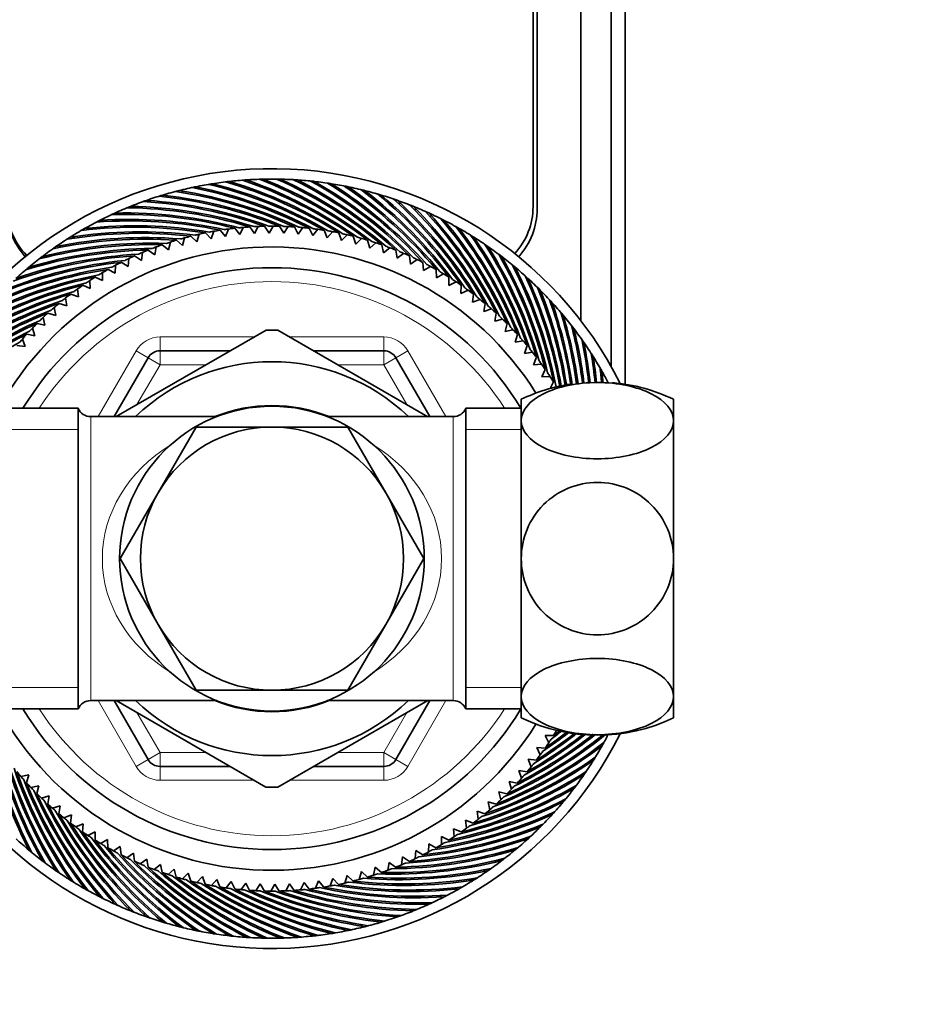
# Model space of a CAD drawing. Units: millimetres. Extents: x 0 to 1478, y 0 to 1758.
# Drawn here: x 723 to 787, y 1510 to 1581 of the extents above; entities that cross this region are included whole.
import ezdxf
from ezdxf import colors
from ezdxf.entities.mleader import LeaderData, LeaderLine
from ezdxf.math import Vec2, Vec3

# ---------------------------------------------------------------- set-up
doc = ezdxf.new("R2010")
doc.units = ezdxf.units.MM
doc.layers.add('DV2_Défaut', color=7, linetype='Continuous')
doc.layers.add('Défaut', color=7, linetype='Continuous')

# ---------------------------------------------------------------- blocks, each defined once
blk = doc.blocks.new('_DOT')
at = {"color": 0}
blk.add_line((0, 0), (-1, 0), dxfattribs=at)
at = {"color": 0, "const_width": 0.333}
blk.add_lwpolyline([(-0.1665, 0, 1), (0.1665, 0, 1)], format="xyb", close=True, dxfattribs=at)
blk = doc.blocks.new('SE1')
at = {"layer": 'DV2_Défaut', "color": 7, "linetype": 'Continuous', "lineweight": 35}
for p, q in [((766.316, 1554.509), (766.316, 1653.001)), ((765.316, 1555.78), (765.316, 1651.723)), ((763.116, 1559.097), (763.116, 1649.317)), ((759.666, 1646.368), (759.666, 1567.317)), ((759.966, 1567.167), (759.966, 1646.593)), ((735.523, 1568.604), (735.595, 1568.7)), ((736.726, 1568.814), (736.801, 1568.907)), ((737.937, 1568.971), (738.016, 1569.06)), ((739.153, 1569.073), (739.237, 1569.158)), ((740.373, 1569.12), (740.461, 1569.202)), ((741.594, 1569.113), (741.685, 1569.19)), ((742.814, 1569.05), (742.908, 1569.124)), ((744.029, 1568.933), (744.126, 1569.002)), ((745.238, 1568.762), (745.338, 1568.827)), ((733.152, 1568.022), (733.215, 1568.124)), ((734.331, 1568.34), (734.398, 1568.439)), ((746.438, 1568.536), (746.541, 1568.597)), ((747.626, 1568.257), (747.732, 1568.313)), ((748.801, 1567.925), (748.909, 1567.976)), ((730.843, 1567.23), (730.896, 1567.337)), ((731.989, 1567.652), (732.047, 1567.757)), ((749.96, 1567.541), (750.07, 1567.587)), ((729.718, 1566.757), (729.766, 1566.867)), ((751.1, 1567.105), (751.213, 1567.146)), ((752.22, 1566.618), (752.334, 1566.654)), ((728.614, 1566.234), (728.658, 1566.346)), ((738.501, 1565.303), (738.745, 1565.828)), ((739.208, 1565.863), (739.553, 1565.383)), ((739.553, 1565.383), (739.82, 1565.897)), ((740.284, 1565.911), (740.607, 1565.416)), ((740.607, 1565.416), (740.897, 1565.917)), ((741.361, 1565.911), (741.661, 1565.402)), ((741.661, 1565.402), (741.974, 1565.889)), ((742.437, 1565.862), (742.714, 1565.34)), ((742.714, 1565.34), (743.048, 1565.813)), ((753.317, 1566.082), (753.432, 1566.112)), ((726.484, 1565.043), (726.517, 1565.157)), ((727.536, 1565.662), (727.574, 1565.776)), ((734.363, 1564.514), (734.509, 1565.074)), ((734.958, 1565.191), (735.383, 1564.781)), ((735.383, 1564.781), (735.555, 1565.334)), ((736.008, 1565.431), (736.414, 1565.001)), ((736.414, 1565.001), (736.61, 1565.546)), ((737.068, 1565.623), (737.454, 1565.176)), ((737.454, 1565.176), (737.675, 1565.711)), ((738.135, 1565.767), (738.501, 1565.303)), ((743.51, 1565.766), (743.763, 1565.232)), ((743.763, 1565.232), (744.118, 1565.689)), ((744.577, 1565.621), (744.806, 1565.076)), ((744.806, 1565.076), (745.181, 1565.517)), ((745.637, 1565.428), (745.841, 1564.874)), ((745.841, 1564.874), (746.236, 1565.297)), ((746.687, 1565.188), (746.866, 1564.625)), ((754.388, 1565.496), (754.505, 1565.522)), ((725.461, 1564.376), (725.489, 1564.493)), ((732.363, 1563.844), (732.459, 1564.415)), ((732.895, 1564.573), (733.355, 1564.202)), ((733.355, 1564.202), (733.477, 1564.768)), ((733.92, 1564.905), (734.363, 1564.514)), ((746.866, 1564.625), (747.279, 1565.031)), ((747.725, 1564.901), (747.879, 1564.331)), ((747.879, 1564.331), (748.309, 1564.717)), ((748.749, 1564.568), (748.877, 1563.991)), ((755.432, 1564.864), (755.55, 1564.884)), ((724.468, 1563.665), (724.491, 1563.782)), ((730.897, 1563.772), (731.388, 1563.443)), ((731.388, 1563.443), (731.458, 1564.018)), ((731.887, 1564.195), (732.363, 1563.844)), ((748.877, 1563.991), (749.325, 1564.358)), ((749.757, 1564.19), (749.859, 1563.607)), ((749.859, 1563.607), (750.323, 1563.954)), ((750.747, 1563.766), (750.823, 1563.18)), ((756.447, 1564.185), (756.566, 1564.2)), ((723.509, 1562.909), (723.527, 1563.028)), ((729.496, 1562.511), (729.515, 1563.09)), ((729.926, 1563.305), (730.432, 1562.999)), ((730.432, 1562.999), (730.476, 1563.576)), ((750.823, 1563.18), (751.302, 1563.505)), ((751.718, 1563.298), (751.767, 1562.709)), ((751.767, 1562.709), (752.26, 1563.013)), ((757.431, 1563.461), (757.55, 1563.47)), ((728.053, 1562.242), (728.584, 1561.983)), ((728.584, 1561.983), (728.576, 1562.562)), ((728.977, 1562.794), (729.496, 1562.511)), ((752.666, 1562.788), (752.689, 1562.197)), ((752.689, 1562.197), (753.195, 1562.478)), ((753.59, 1562.235), (753.587, 1561.644)), ((758.38, 1562.694), (758.5, 1562.698)), ((727.154, 1561.649), (727.696, 1561.414)), ((727.696, 1561.414), (727.662, 1561.992)), ((753.587, 1561.644), (754.105, 1561.902)), ((754.489, 1561.641), (754.459, 1561.051)), ((759.295, 1561.885), (759.414, 1561.884)), ((726.282, 1561.016), (726.834, 1560.806)), ((726.834, 1560.806), (726.775, 1561.381)), ((754.459, 1561.051), (754.988, 1561.286)), ((755.36, 1561.008), (755.304, 1560.42)), ((760.172, 1561.036), (760.291, 1561.029)), ((725.44, 1560.345), (726.001, 1560.159)), ((726.001, 1560.159), (725.916, 1560.732)), ((755.304, 1560.42), (755.843, 1560.63)), ((756.202, 1560.336), (756.119, 1559.751)), ((761.01, 1560.148), (761.129, 1560.136)), ((724.629, 1559.637), (725.197, 1559.476)), ((725.197, 1559.476), (725.087, 1560.044)), ((756.119, 1559.751), (756.667, 1559.937)), ((757.013, 1559.628), (756.904, 1559.047)), ((723.85, 1558.893), (724.425, 1558.758)), ((724.425, 1558.758), (724.289, 1559.32)), ((756.904, 1559.047), (757.46, 1559.208)), ((757.791, 1558.883), (757.656, 1558.308)), ((761.808, 1559.224), (761.926, 1559.206)), ((723.106, 1558.114), (723.686, 1558.006)), ((723.686, 1558.006), (723.525, 1558.561)), ((740.385, 1558.412), (729.568, 1552.167)), ((752.071, 1552.162), (741.247, 1558.411)), ((757.656, 1558.308), (758.219, 1558.444)), ((758.535, 1558.104), (758.375, 1557.536)), ((762.563, 1558.265), (762.681, 1558.242)), ((722.397, 1557.304), (722.982, 1557.221)), ((722.982, 1557.221), (722.796, 1557.769)), ((758.375, 1557.536), (758.943, 1557.646)), ((759.244, 1557.293), (759.058, 1556.732)), ((763.275, 1557.272), (763.391, 1557.244)), ((732.733, 1556.917), (737.797, 1556.917)), ((743.835, 1556.917), (748.899, 1556.917)), ((759.058, 1556.732), (759.63, 1556.817)), ((729.413, 1552.167), (731.867, 1556.417)), ((749.765, 1556.417), (752.218, 1552.167)), ((759.915, 1556.451), (759.704, 1555.899)), ((759.704, 1555.899), (760.28, 1555.958)), ((763.941, 1556.249), (764.056, 1556.216)), ((760.548, 1555.579), (760.312, 1555.037)), ((764.561, 1555.197), (764.674, 1555.159)), ((760.312, 1555.037), (760.89, 1555.071)), ((761.141, 1554.68), (760.907, 1554.202)), ((758.816, 1551.877), (758.816, 1553.417)), ((769.816, 1551.877), (769.816, 1553.417)), ((726.816, 1552.767), (718.816, 1552.767)), ((726.816, 1531.067), (726.816, 1552.767)), ((754.816, 1531.067), (754.816, 1552.767)), ((758.816, 1552.767), (754.816, 1552.767)), ((736.824, 1552.167), (727.732, 1552.167)), ((753.899, 1552.167), (744.808, 1552.167)), ((758.816, 1551.877), (758.816, 1541.917)), ((769.816, 1551.877), (769.816, 1541.917)), ((732.589, 1546.667), (735.331, 1551.417)), ((735.331, 1551.417), (740.816, 1551.417)), ((740.816, 1551.417), (746.301, 1551.417)), ((746.301, 1551.417), (749.043, 1546.667)), ((729.846, 1541.917), (732.589, 1546.667)), ((749.043, 1546.667), (751.785, 1541.917)), ((732.589, 1537.167), (729.846, 1541.917)), ((751.785, 1541.917), (749.043, 1537.167)), ((758.816, 1541.917), (758.816, 1531.958)), ((769.816, 1541.917), (769.816, 1531.958)), ((735.331, 1532.417), (732.589, 1537.167)), ((749.043, 1537.167), (746.301, 1532.417)), ((740.816, 1532.417), (735.331, 1532.417)), ((746.301, 1532.417), (740.816, 1532.417)), ((727.732, 1531.667), (736.824, 1531.667)), ((731.867, 1527.417), (729.413, 1531.667)), ((729.56, 1531.673), (740.384, 1525.423)), ((741.247, 1525.423), (752.063, 1531.668)), ((744.808, 1531.667), (753.899, 1531.667)), ((752.218, 1531.667), (749.765, 1527.417)), ((758.816, 1530.417), (758.816, 1531.958)), ((769.816, 1530.417), (769.816, 1531.958)), ((718.816, 1531.067), (726.816, 1531.067)), ((754.816, 1531.067), (758.816, 1531.067)), ((760.543, 1529.146), (760.801, 1528.628)), ((761.134, 1529.143), (760.543, 1529.146)), ((759.95, 1528.274), (760.184, 1527.745)), ((760.54, 1528.244), (759.95, 1528.274)), ((764.395, 1528.345), (764.42, 1528.228)), ((759.318, 1527.429), (759.529, 1526.89)), ((759.907, 1527.373), (759.318, 1527.429)), ((737.797, 1526.917), (732.733, 1526.917)), ((748.899, 1526.917), (743.835, 1526.917)), ((763.762, 1527.301), (763.782, 1527.183)), ((723.257, 1526.299), (722.689, 1526.188)), ((723.096, 1525.73), (723.257, 1526.299)), ((758.65, 1526.614), (758.836, 1526.066)), ((759.235, 1526.531), (758.65, 1526.614)), ((763.083, 1526.286), (763.098, 1526.167)), ((723.975, 1525.527), (723.413, 1525.391)), ((723.84, 1524.952), (723.975, 1525.527)), ((757.945, 1525.829), (758.107, 1525.273)), ((758.526, 1525.72), (757.945, 1525.829)), ((762.36, 1525.303), (762.369, 1525.183)), ((724.728, 1524.788), (724.172, 1524.626)), ((724.619, 1524.207), (724.728, 1524.788)), ((757.206, 1525.077), (757.342, 1524.514)), ((757.782, 1524.942), (757.206, 1525.077)), ((725.512, 1524.083), (724.964, 1523.897)), ((725.43, 1523.498), (725.512, 1524.083)), ((756.434, 1524.358), (756.545, 1523.79)), ((757.003, 1524.198), (756.434, 1524.358)), ((761.592, 1524.353), (761.596, 1524.233)), ((726.328, 1523.415), (725.789, 1523.204)), ((726.271, 1522.826), (726.328, 1523.415)), ((755.631, 1523.675), (755.716, 1523.103)), ((756.192, 1523.489), (755.631, 1523.675)), ((760.784, 1523.438), (760.782, 1523.319)), ((727.172, 1522.783), (726.643, 1522.549)), ((727.143, 1522.193), (727.172, 1522.783)), ((754.797, 1523.029), (754.857, 1522.453)), ((755.349, 1522.818), (754.797, 1523.029)), ((759.934, 1522.561), (759.928, 1522.442)), ((728.045, 1522.19), (727.526, 1521.932)), ((728.041, 1521.6), (728.045, 1522.19)), ((753.048, 1521.852), (753.055, 1521.273)), ((753.579, 1521.592), (753.048, 1521.852)), ((753.936, 1522.421), (753.969, 1521.843)), ((754.478, 1522.185), (753.936, 1522.421)), ((759.047, 1521.723), (759.035, 1521.604)), ((723.251, 1521.141), (723.132, 1521.137)), ((728.943, 1521.637), (728.436, 1521.356)), ((728.966, 1521.047), (728.943, 1521.637)), ((729.864, 1521.125), (729.371, 1520.822)), ((729.914, 1520.536), (729.864, 1521.125)), ((752.135, 1521.323), (752.117, 1520.745)), ((752.654, 1521.04), (752.135, 1521.323)), ((724.201, 1520.373), (724.082, 1520.364)), ((730.808, 1520.655), (730.329, 1520.329)), ((730.884, 1520.069), (730.808, 1520.655)), ((750.244, 1520.391), (750.174, 1519.817)), ((750.735, 1520.063), (750.244, 1520.391)), ((751.2, 1520.836), (751.156, 1520.259)), ((751.705, 1520.53), (751.2, 1520.836)), ((758.122, 1520.925), (758.105, 1520.807)), ((725.184, 1519.65), (725.066, 1519.635)), ((731.772, 1520.227), (731.308, 1519.881)), ((731.874, 1519.645), (731.772, 1520.227)), ((732.754, 1519.843), (732.307, 1519.476)), ((732.883, 1519.266), (732.754, 1519.843)), ((748.276, 1519.633), (748.155, 1519.067)), ((748.736, 1519.262), (748.276, 1519.633)), ((749.268, 1519.99), (749.173, 1519.419)), ((749.744, 1519.64), (749.268, 1519.99)), ((757.163, 1520.17), (757.14, 1520.052)), ((726.199, 1518.971), (726.081, 1518.951)), ((733.753, 1519.504), (733.322, 1519.117)), ((733.907, 1518.933), (733.753, 1519.504)), ((734.766, 1519.209), (734.353, 1518.804)), ((734.945, 1518.646), (734.766, 1519.209)), ((735.791, 1518.961), (735.396, 1518.537)), ((735.995, 1518.406), (735.791, 1518.961)), ((746.249, 1519.054), (746.077, 1518.501)), ((746.673, 1518.643), (746.249, 1519.054)), ((747.269, 1519.321), (747.122, 1518.761)), ((747.712, 1518.929), (747.269, 1519.321)), ((756.171, 1519.458), (756.143, 1519.342)), ((727.243, 1518.338), (727.126, 1518.313)), ((736.825, 1518.759), (736.45, 1518.318)), ((737.055, 1518.214), (736.825, 1518.759)), ((737.869, 1518.603), (737.514, 1518.146)), ((738.122, 1518.069), (737.869, 1518.603)), ((738.917, 1518.494), (738.583, 1518.021)), ((739.195, 1517.972), (738.917, 1518.494)), ((739.97, 1518.432), (739.658, 1517.945)), ((740.27, 1517.923), (739.97, 1518.432)), ((741.025, 1518.418), (740.734, 1517.917)), ((741.347, 1517.923), (741.025, 1518.418)), ((742.079, 1518.451), (741.811, 1517.938)), ((742.423, 1517.971), (742.079, 1518.451)), ((743.13, 1518.532), (742.886, 1518.007)), ((743.496, 1518.067), (743.13, 1518.532)), ((744.177, 1518.659), (743.957, 1518.124)), ((744.563, 1518.212), (744.177, 1518.659)), ((745.217, 1518.833), (745.021, 1518.289)), ((745.623, 1518.404), (745.217, 1518.833)), ((754.096, 1518.172), (754.058, 1518.059)), ((755.148, 1518.792), (755.115, 1518.677)), ((728.315, 1517.753), (728.199, 1517.722)), ((753.017, 1517.6), (752.974, 1517.489)), ((729.412, 1517.216), (729.297, 1517.181)), ((751.914, 1517.077), (751.866, 1516.968)), ((730.531, 1516.73), (730.419, 1516.689)), ((731.672, 1516.294), (731.561, 1516.248)), ((749.643, 1516.183), (749.585, 1516.078)), ((750.788, 1516.605), (750.735, 1516.497)), ((732.83, 1515.909), (732.722, 1515.859)), ((734.005, 1515.577), (733.899, 1515.522)), ((747.3, 1515.495), (747.233, 1515.396)), ((748.479, 1515.813), (748.417, 1515.711)), ((735.194, 1515.298), (735.091, 1515.238)), ((736.394, 1515.073), (736.293, 1515.008)), ((737.603, 1514.901), (737.505, 1514.832)), ((738.818, 1514.784), (738.724, 1514.711)), ((740.037, 1514.722), (739.946, 1514.644)), ((741.258, 1514.715), (741.171, 1514.633)), ((742.478, 1514.762), (742.395, 1514.676)), ((743.695, 1514.864), (743.615, 1514.775)), ((744.906, 1515.02), (744.83, 1514.927)), ((746.108, 1515.231), (746.037, 1515.135))]:
    blk.add_line(p, q, dxfattribs=at)
at = {"layer": 'DV2_Défaut', "color": 7, "linetype": 'Continuous', "lineweight": 18}
for p, q in [((732.733, 1557.917), (739.529, 1557.917)), ((732.733, 1557.917), (732.733, 1556.917)), ((742.103, 1557.917), (748.899, 1557.917)), ((748.899, 1557.917), (748.899, 1556.917)), ((728.258, 1552.167), (731.001, 1556.917)), ((731.001, 1556.917), (731.867, 1556.417)), ((732.733, 1555.917), (732.733, 1556.917)), ((748.899, 1555.917), (748.899, 1556.917)), ((750.631, 1556.917), (749.765, 1556.417)), ((750.631, 1556.917), (753.373, 1552.167)), ((732.733, 1555.917), (731.067, 1553.032)), ((732.733, 1555.917), (731.867, 1556.417)), ((736.064, 1555.917), (732.733, 1555.917)), ((748.899, 1555.917), (745.567, 1555.917)), ((748.899, 1555.917), (749.765, 1556.417)), ((750.564, 1553.032), (748.899, 1555.917)), ((727.732, 1552.167), (727.732, 1531.667)), ((753.899, 1531.667), (753.899, 1552.167)), ((726.816, 1551.233), (718.816, 1551.233)), ((758.816, 1551.233), (754.816, 1551.233)), ((726.816, 1532.602), (718.816, 1532.602)), ((758.816, 1532.602), (754.816, 1532.602)), ((731.001, 1526.917), (728.258, 1531.667)), ((753.373, 1531.667), (750.631, 1526.917)), ((731.067, 1530.803), (732.733, 1527.917)), ((748.899, 1527.917), (750.564, 1530.803)), ((731.867, 1527.417), (731.001, 1526.917)), ((731.867, 1527.417), (732.733, 1527.917)), ((732.733, 1527.917), (736.064, 1527.917)), ((732.733, 1526.917), (732.733, 1527.917)), ((745.567, 1527.917), (748.899, 1527.917)), ((749.765, 1527.417), (748.899, 1527.917)), ((748.899, 1526.917), (748.899, 1527.917)), ((749.765, 1527.417), (750.631, 1526.917)), ((732.733, 1526.917), (732.733, 1525.917)), ((748.899, 1526.917), (748.899, 1525.917)), ((739.529, 1525.917), (732.733, 1525.917)), ((748.899, 1525.917), (742.103, 1525.917))]:
    blk.add_line(p, q, dxfattribs=at)
at = {"layer": 'DV2_Défaut', "color": 7, "linetype": 'Continuous', "lineweight": 35}
blk.add_circle((740.816, 1541.917), 11, dxfattribs=at)
for centre, radius, start, end in [((740.816, 1541.917), 28.15, 26.68647, 151.85368), ((740.816, 1541.917), 27.4, 101.58464, 104.15607), ((740.802, 1542.162), 27.158, 101.66, 102.23291), ((728.846, 1537.179), 32.128, 62.84403, 78.87021), ((740.816, 1541.917), 27.4, 99.01321, 101.58464), ((728.874, 1537.239), 32.171, 62.32167, 78.45413), ((740.813, 1542.162), 27.158, 99.08857, 99.66148), ((728.646, 1537.721), 32.128, 60.2726, 76.29878), ((740.816, 1541.917), 27.4, 96.44178, 99.01321), ((728.676, 1537.78), 32.171, 59.75024, 75.8827), ((740.824, 1542.162), 27.158, 96.51714, 97.09005), ((728.469, 1538.271), 32.128, 57.70118, 73.72735), ((740.816, 1541.917), 27.4, 93.87035, 96.44178), ((728.503, 1538.328), 32.171, 57.17881, 73.31127), ((740.835, 1542.161), 27.158, 93.94571, 94.51862), ((728.318, 1538.829), 32.128, 55.12975, 71.15592), ((740.816, 1541.917), 27.4, 91.29893, 93.87035), ((728.354, 1538.884), 32.171, 54.60738, 70.73985), ((740.846, 1542.16), 27.158, 91.37428, 91.94719), ((728.192, 1539.393), 32.128, 52.55832, 68.58449), ((740.816, 1541.917), 27.4, 88.7275, 91.29893), ((728.231, 1539.447), 32.171, 52.03595, 68.16842), ((728.092, 1539.962), 32.128, 49.98689, 66.01306), ((740.857, 1542.159), 27.158, 88.80286, 89.37577), ((740.816, 1541.917), 27.4, 86.15607, 88.7275), ((728.133, 1540.014), 32.171, 49.46452, 65.59699), ((728.017, 1540.534), 32.128, 47.41546, 63.44164), ((740.868, 1542.157), 27.158, 86.23143, 86.80434), ((740.816, 1541.917), 27.4, 83.58464, 86.15607), ((728.06, 1540.585), 32.171, 46.89309, 63.02556), ((727.968, 1541.11), 32.128, 44.84403, 60.87021), ((740.878, 1542.154), 27.158, 83.66, 84.23291), ((740.816, 1541.917), 27.4, 81.01321, 83.58464), ((728.013, 1541.158), 32.171, 44.32167, 60.45413), ((727.944, 1541.687), 32.128, 42.2726, 58.29878), ((740.889, 1542.151), 27.158, 81.08857, 81.66148), ((740.816, 1541.917), 27.4, 78.44178, 81.01321), ((727.992, 1541.733), 32.171, 41.75024, 57.8827), ((727.947, 1542.265), 32.128, 39.70118, 55.72735), ((740.899, 1542.147), 27.158, 78.51714, 79.09005), ((740.816, 1541.917), 27.4, 75.87035, 78.44178), ((727.997, 1542.309), 32.171, 39.17881, 55.31127), ((740.816, 1541.917), 27.4, 106.7275, 109.29893), ((740.78, 1542.16), 27.158, 106.80286, 107.37577), ((729.319, 1536.125), 32.128, 67.98689, 84.01306), ((740.816, 1541.917), 27.4, 104.15607, 106.7275), ((729.342, 1536.188), 32.171, 67.46452, 83.59699), ((740.791, 1542.161), 27.158, 104.23143, 104.80434), ((729.071, 1536.647), 32.128, 65.41546, 81.44164), ((729.096, 1536.708), 32.171, 64.89309, 81.02556), ((727.976, 1542.842), 32.128, 37.12975, 53.15592), ((740.91, 1542.144), 27.158, 75.94571, 76.51862), ((740.816, 1541.917), 27.4, 73.29893, 75.87035), ((728.027, 1542.884), 32.171, 36.60738, 52.73985), ((728.03, 1543.417), 32.128, 34.55832, 50.58449), ((740.92, 1542.139), 27.158, 73.37428, 73.94719), ((740.816, 1541.917), 27.4, 70.7275, 73.29893), ((728.083, 1543.456), 32.171, 34.03595, 50.16842), ((726.666, 1567.317), 5, 180, 224.67461), ((740.816, 1541.917), 27.4, 111.87035, 114.44178), ((740.759, 1542.155), 27.158, 111.94571, 112.51862), ((729.884, 1535.118), 32.128, 73.12975, 89.15592), ((740.816, 1541.917), 27.4, 109.29893, 111.87035), ((729.902, 1535.182), 32.171, 72.60738, 88.73985), ((740.769, 1542.158), 27.158, 109.37428, 109.94719), ((729.59, 1535.615), 32.128, 70.55832, 86.58449), ((729.61, 1535.679), 32.171, 70.03595, 86.16842), ((728.11, 1543.989), 32.128, 31.98689, 48.01306), ((740.929, 1542.134), 27.158, 70.80286, 71.37577), ((740.816, 1541.917), 27.4, 68.15607, 70.7275), ((728.165, 1544.026), 32.171, 31.46452, 47.59699), ((728.216, 1544.557), 32.128, 29.41546, 45.44164), ((740.939, 1542.129), 27.158, 68.23143, 68.80434), ((740.816, 1541.917), 27.4, 65.58464, 68.15607), ((728.273, 1544.592), 32.171, 28.89309, 45.02556), ((754.666, 1567.317), 5, 317.48511, 0), ((726.816, 1567.167), 5.15, 180, 222.15821), ((740.816, 1541.917), 27.4, 114.44178, 117.01321), ((740.748, 1542.153), 27.158, 114.51714, 115.09005), ((730.2, 1534.634), 32.128, 75.70118, 91.72735), ((730.215, 1534.699), 32.171, 75.17881, 91.31127), ((728.347, 1545.12), 32.128, 26.84403, 42.87021), ((740.948, 1542.123), 27.158, 65.66, 66.23291), ((740.816, 1541.917), 27.4, 63.01321, 65.58464), ((728.405, 1545.152), 32.171, 26.32167, 42.45413), ((754.816, 1567.167), 5.15, 317.84179, 0), ((730.896, 1533.712), 32.128, 80.84403, 96.87021), ((740.816, 1541.917), 27.4, 117.01321, 119.58464), ((730.904, 1533.778), 32.171, 80.32167, 96.45413), ((740.738, 1542.149), 27.158, 117.08857, 117.66148), ((730.538, 1534.166), 32.128, 78.2726, 94.29878), ((730.549, 1534.231), 32.171, 77.75024, 93.8827), ((740.816, 1541.917), 24, 94.94875, 95.67111), ((740.816, 1541.917), 24, 93.8409, 94.94875), ((740.816, 1541.917), 24, 92.37732, 93.09968), ((740.816, 1541.917), 24, 91.26947, 92.37732), ((740.816, 1541.917), 24, 89.8059, 90.52825), ((740.816, 1541.917), 24, 88.69804, 89.8059), ((740.816, 1541.917), 24, 87.23447, 87.95682), ((740.816, 1541.917), 24, 86.12661, 87.23447), ((740.816, 1541.917), 24, 84.66304, 85.38539), ((740.816, 1541.917), 24, 83.55518, 84.66304), ((728.503, 1545.676), 32.128, 24.2726, 40.29878), ((740.958, 1542.117), 27.158, 63.08857, 63.66148), ((740.816, 1541.917), 27.4, 60.44178, 63.01321), ((728.563, 1545.705), 32.171, 23.75024, 39.8827), ((728.684, 1546.225), 32.128, 21.70118, 37.72735), ((740.966, 1542.11), 27.158, 60.51714, 61.09005), ((740.816, 1541.917), 27.4, 122.15607, 124.7275), ((731.674, 1532.922), 32.171, 85.46452, 101.59699), ((731.274, 1533.275), 32.128, 83.41546, 99.44164), ((740.717, 1542.141), 27.158, 122.23143, 122.80434), ((740.816, 1541.917), 27.4, 119.58464, 122.15607), ((731.28, 1533.342), 32.171, 82.89309, 99.02556), ((740.727, 1542.146), 27.158, 119.66, 120.23291), ((740.816, 1541.917), 24, 105.23447, 105.95682), ((740.816, 1541.917), 24, 104.12661, 105.23447), ((740.816, 1541.917), 24, 102.66304, 103.38539), ((740.816, 1541.917), 24, 101.55518, 102.66304), ((740.816, 1541.917), 24, 100.09161, 100.81396), ((740.816, 1541.917), 24, 98.98375, 100.09161), ((740.816, 1541.917), 24, 97.52018, 98.24253), ((740.816, 1541.917), 24, 96.41233, 97.52018), ((740.816, 1541.917), 24, 82.09161, 82.81396), ((740.816, 1541.917), 24, 80.98375, 82.09161), ((740.816, 1541.917), 24, 79.52018, 80.24253), ((740.816, 1541.917), 24, 78.41233, 79.52018), ((740.816, 1541.917), 24, 76.94875, 77.67111), ((740.816, 1541.917), 24, 75.8409, 76.94875), ((740.816, 1541.917), 24, 74.37732, 75.09968), ((740.816, 1541.917), 27.4, 57.87035, 60.44178), ((728.745, 1546.251), 32.171, 21.17881, 37.31127), ((728.89, 1546.764), 32.128, 19.12975, 35.15592), ((740.975, 1542.103), 27.158, 57.94571, 58.51862), ((740.816, 1541.917), 27.4, 55.29893, 57.87035), ((728.952, 1546.788), 32.171, 18.60738, 34.73985), ((740.816, 1541.917), 22.5, 32.08511, 151.16936), ((732.087, 1532.455), 32.128, 88.55832, 104.58449), ((732.087, 1532.521), 32.171, 88.03595, 104.16842), ((740.816, 1541.917), 27.4, 124.7275, 127.29893), ((731.671, 1532.856), 32.128, 85.98689, 102.01306), ((740.707, 1542.137), 27.158, 124.80286, 125.37577), ((740.816, 1541.917), 24, 110.37732, 111.09968), ((740.816, 1541.917), 24, 109.26947, 110.37732), ((740.816, 1541.917), 24, 107.8059, 108.52825), ((740.816, 1541.917), 24, 106.69804, 107.8059), ((740.816, 1541.917), 24, 73.26947, 74.37732), ((740.816, 1541.917), 24, 71.8059, 72.52825), ((740.816, 1541.917), 24, 70.69804, 71.8059), ((740.816, 1541.917), 24, 69.23447, 69.95682), ((729.119, 1547.295), 32.128, 16.55832, 32.58449), ((740.983, 1542.096), 27.158, 55.37428, 55.94719), ((740.816, 1541.917), 27.4, 52.7275, 55.29893), ((729.182, 1547.316), 32.171, 16.03595, 32.16842), ((732.971, 1531.711), 32.128, 93.70118, 109.72735), ((732.964, 1531.777), 32.171, 93.17881, 109.31127), ((732.52, 1532.073), 32.128, 91.12975, 107.15592), ((732.517, 1532.139), 32.171, 90.60738, 106.73985), ((740.816, 1541.917), 27.4, 127.29893, 129.87035), ((740.697, 1542.132), 27.158, 127.37428, 127.94719), ((740.816, 1541.917), 24, 114.41233, 115.52018), ((740.816, 1541.917), 24, 112.94875, 113.67111), ((740.816, 1541.917), 24, 111.8409, 112.94875), ((740.816, 1541.917), 24, 68.12661, 69.23447), ((740.816, 1541.917), 24, 66.66304, 67.38539), ((740.816, 1541.917), 24, 65.55518, 66.66304), ((729.372, 1547.814), 32.128, 13.98689, 30.01306), ((740.991, 1542.088), 27.158, 52.80286, 53.37577), ((740.816, 1541.917), 27.4, 50.15607, 52.7275), ((729.436, 1547.832), 32.171, 13.46452, 29.59699), ((733.905, 1531.114), 32.171, 98.32167, 114.45413), ((733.436, 1531.369), 32.128, 96.2726, 112.29878), ((733.427, 1531.435), 32.171, 95.75024, 111.8827), ((740.816, 1541.917), 27.4, 129.87035, 132.44178), ((740.688, 1542.126), 27.158, 129.94571, 130.51862), ((740.816, 1541.917), 24, 118.09161, 118.81396), ((740.816, 1541.917), 24, 116.98375, 118.09161), ((740.816, 1541.917), 24, 115.52018, 116.24253), ((740.816, 1541.917), 24, 64.09161, 64.81396), ((740.816, 1541.917), 24, 62.98375, 64.09161), ((740.816, 1541.917), 24, 61.52018, 62.24253), ((740.816, 1541.917), 24, 60.41233, 61.52018), ((729.648, 1548.321), 32.128, 11.41546, 27.44164), ((740.998, 1542.08), 27.158, 50.23143, 50.80434), ((740.816, 1541.917), 27.4, 47.58464, 50.15607), ((729.713, 1548.337), 32.171, 10.89309, 27.02556), ((734.412, 1530.75), 32.128, 101.41546, 117.44164), ((734.396, 1530.814), 32.171, 100.89309, 117.02556), ((733.917, 1531.048), 32.128, 98.84403, 114.87021), ((740.816, 1541.917), 21, 31.10892, 148.89108), ((740.816, 1541.917), 24, 122.12661, 123.23447), ((740.816, 1541.917), 24, 120.66304, 121.38539), ((740.816, 1541.917), 24, 119.55518, 120.66304), ((740.816, 1541.917), 24, 58.94875, 59.67111), ((740.816, 1541.917), 24, 57.8409, 58.94875), ((729.947, 1548.816), 32.128, 9.87383, 24.87021), ((741.006, 1542.072), 27.158, 47.66, 48.23291), ((734.919, 1530.474), 32.128, 103.98689, 120.01306), ((734.901, 1530.538), 32.171, 103.46452, 119.59699), ((740.816, 1541.917), 24, 124.69804, 125.8059), ((740.816, 1541.917), 24, 123.23447, 123.95682), ((740.816, 1541.917), 24, 56.37732, 57.09968), ((740.816, 1541.917), 24, 55.26947, 56.37732), ((740.816, 1541.917), 27.4, 45.01321, 47.58464), ((730.012, 1548.828), 32.171, 9.87094, 24.45413), ((735.438, 1530.221), 32.128, 106.55832, 122.58449), ((735.417, 1530.284), 32.171, 106.03595, 122.16842), ((740.816, 1541.917), 24, 127.26947, 128.37732), ((740.816, 1541.917), 24, 125.8059, 126.52825), ((740.816, 1541.917), 24, 53.8059, 54.52825), ((740.816, 1541.917), 24, 52.69804, 53.8059), ((740.816, 1541.917), 24, 51.23447, 51.95682), ((730.267, 1549.297), 32.128, 9.11931, 22.29878), ((741.012, 1542.063), 27.158, 45.08857, 45.66148), ((740.816, 1541.917), 27.4, 42.44178, 45.01321), ((730.333, 1549.306), 32.171, 9.122, 21.8827), ((735.969, 1529.991), 32.128, 109.12975, 125.15592), ((735.945, 1530.053), 32.171, 108.60738, 124.73985), ((740.816, 1541.917), 24, 129.8409, 130.94875), ((740.816, 1541.917), 24, 128.37732, 129.09968), ((740.816, 1541.917), 24, 50.12661, 51.23447), ((740.816, 1541.917), 24, 48.66304, 49.38539), ((730.609, 1549.763), 32.128, 8.3995, 19.72735), ((741.019, 1542.054), 27.158, 42.51714, 43.09005), ((740.816, 1541.917), 27.4, 39.87035, 42.44178), ((730.675, 1549.769), 32.171, 8.40842, 19.31127), ((736.509, 1529.786), 32.128, 111.70118, 127.72735), ((736.482, 1529.847), 32.171, 111.17881, 127.31127), ((740.816, 1541.917), 24, 132.41233, 133.52018), ((740.816, 1541.917), 24, 130.94875, 131.67111), ((740.816, 1541.917), 24, 47.55518, 48.66304), ((740.816, 1541.917), 24, 46.09161, 46.81396), ((730.971, 1550.213), 32.128, 7.71221, 17.15592), ((741.025, 1542.045), 27.158, 39.94571, 40.51862), ((740.816, 1541.917), 27.4, 37.29893, 39.87035), ((731.038, 1550.216), 32.171, 7.72699, 16.73985), ((737.028, 1529.664), 32.171, 113.75024, 127.46766), ((737.057, 1529.605), 32.128, 114.2726, 127.19324), ((740.816, 1541.917), 24, 134.98375, 136.09161), ((740.816, 1541.917), 24, 133.52018, 134.24253), ((740.816, 1541.917), 24, 44.98375, 46.09161), ((731.353, 1550.646), 32.128, 7.05984, 14.58449), ((741.03, 1542.036), 27.158, 37.37428, 37.94719), ((737.581, 1529.507), 32.171, 116.32167, 127.00414), ((737.613, 1529.449), 32.128, 116.84403, 126.73211), ((740.816, 1541.917), 24, 137.55518, 138.66304), ((740.816, 1541.917), 24, 136.09161, 136.81396), ((740.816, 1541.917), 16.5, 88.48617, 91.54261), ((740.816, 1541.917), 24, 43.52018, 44.24253), ((740.816, 1541.917), 24, 42.41233, 43.52018), ((740.816, 1541.917), 27.4, 34.7275, 37.29893), ((731.42, 1550.646), 32.171, 7.08179, 14.16842), ((738.141, 1529.374), 32.171, 118.89309, 126.92577), ((740.816, 1541.917), 24, 138.66304, 139.38539), ((740.816, 1541.917), 24, 40.94875, 41.67111), ((740.816, 1541.917), 24, 39.8409, 40.94875), ((731.755, 1551.062), 32.128, 6.39141, 12.01306), ((741.035, 1542.026), 27.158, 34.80286, 35.37577), ((740.816, 1541.917), 27.4, 32.15607, 34.7275), ((731.821, 1551.059), 32.171, 6.37854, 11.59699), ((732.733, 1555.917), 1, 90, 150), ((748.899, 1555.917), 1, 30, 90), ((740.816, 1541.917), 24, 38.37732, 39.09968), ((740.816, 1541.917), 24, 37.26947, 38.37732), ((732.174, 1551.459), 32.128, 5.64445, 9.44164), ((741.04, 1542.016), 27.158, 32.23143, 32.80434), ((740.816, 1541.917), 14.216, 46.13834, 133.86166), ((740.816, 1541.917), 24, 35.8059, 36.52825), ((740.816, 1541.917), 24, 34.69804, 35.8059), ((740.816, 1541.917), 27.4, 29.58464, 32.15607), ((732.24, 1551.453), 32.171, 5.63958, 9.02556), ((740.816, 1541.917), 24, 33.23447, 33.95682), ((732.611, 1551.837), 32.128, 4.93295, 6.87021), ((741.044, 1542.006), 27.158, 29.66, 30.23291), ((740.816, 1541.917), 27.4, 27.67714, 29.58464), ((732.677, 1551.829), 32.171, 4.93335, 6.45413), ((764.316, 1541.942), 12.725, 98.74306, 115.60853), ((740.816, 1541.917), 24, 32.12661, 33.23447), ((740.816, 1541.917), 24, 31.11616, 31.38539), ((764.316, 1541.942), 12.725, 64.39147, 85.08815), ((727.732, 1553.167), 1, 203.57818, 270), ((740.816, 1541.917), 11.05, 68.06401, 111.93599), ((753.899, 1553.167), 1, 270, 336.42182), ((740.816, 1541.917), 9.5, 90, 150), ((740.816, 1541.917), 9.5, 30, 90), ((740.816, 1541.917), 9.5, 150, 210), ((740.816, 1541.917), 9.5, 330, 30), ((740.816, 1541.917), 9.5, 210, 270), ((740.816, 1541.917), 9.5, 270, 330), ((727.732, 1530.667), 1, 90, 156.42182), ((740.816, 1541.917), 14.216, 226.13834, 313.86166), ((740.816, 1541.917), 11.05, 248.06401, 291.93599), ((753.899, 1530.667), 1, 23.57818, 90), ((740.816, 1541.917), 22.5, 208.83064, 327.91489), ((740.816, 1541.917), 21, 211.10892, 328.89108), ((764.316, 1541.892), 12.725, 244.39147, 295.60853), ((740.816, 1541.917), 24, 327.8409, 328.94875), ((740.816, 1541.917), 28.15, 208.10916, 333.31353), ((751.919, 1535.498), 32.171, 190.89309, 207.02556), ((751.983, 1535.513), 32.128, 191.41546, 207.44164), ((744.604, 1554.17), 32.171, 293.75024, 309.08546), ((744.574, 1554.23), 32.128, 294.2726, 308.84024), ((744.05, 1554.328), 32.171, 296.32167, 308.71774), ((744.018, 1554.386), 32.128, 296.84403, 308.47552), ((743.49, 1554.46), 32.171, 298.89309, 308.42045), ((743.456, 1554.517), 32.128, 299.41546, 308.18224), ((742.925, 1554.568), 32.171, 301.46452, 308.19124), ((742.888, 1554.623), 32.128, 301.98689, 307.95596), ((742.355, 1554.65), 32.171, 304.03595, 308.18316), ((742.316, 1554.703), 32.128, 304.55832, 308.03005), ((740.816, 1541.917), 24, 326.37732, 327.09968), ((741.782, 1554.706), 32.171, 306.60738, 308.37064), ((741.74, 1554.757), 32.128, 307.12975, 308.22454), ((740.816, 1541.917), 27.4, 330.44178, 332.32286), ((752.195, 1536.002), 32.171, 193.46452, 209.59699), ((752.259, 1536.021), 32.128, 193.98689, 210.01306), ((745.15, 1553.988), 32.171, 291.17881, 307.31127), ((745.123, 1554.049), 32.128, 291.70118, 307.72735), ((740.816, 1541.917), 24, 325.26947, 326.37732), ((740.816, 1541.917), 27.4, 327.87035, 330.44178), ((741.009, 1541.767), 27.158, 330.51714, 331.09005), ((752.449, 1536.519), 32.171, 196.03595, 212.16842), ((732.733, 1527.917), 1, 210, 270), ((748.899, 1527.917), 1, 270, 330), ((745.663, 1553.843), 32.128, 289.12975, 305.15592), ((740.816, 1541.917), 24, 322.69804, 323.8059), ((740.816, 1541.917), 24, 323.8059, 324.52825), ((741.002, 1541.758), 27.158, 327.94571, 328.51862), ((752.512, 1536.54), 32.128, 196.55832, 212.58449), ((752.68, 1537.046), 32.171, 198.60738, 214.73985), ((745.687, 1553.781), 32.171, 288.60738, 304.73985), ((740.816, 1541.917), 24, 320.12661, 321.23447), ((740.816, 1541.917), 24, 321.23447, 321.95682), ((740.816, 1541.917), 27.4, 325.29893, 327.87035), ((740.816, 1541.917), 24, 219.8409, 220.94875), ((752.742, 1537.07), 32.128, 199.12975, 215.15592), ((740.816, 1541.917), 24, 220.94875, 221.67111), ((746.214, 1553.551), 32.171, 286.03595, 302.16842), ((746.193, 1553.614), 32.128, 286.55832, 302.58449), ((740.816, 1541.917), 24, 317.55518, 318.66304), ((740.816, 1541.917), 24, 318.66304, 319.38539), ((740.816, 1541.917), 27.4, 322.7275, 325.29893), ((740.995, 1541.75), 27.158, 325.37428, 325.94719), ((752.886, 1537.583), 32.171, 201.17881, 217.31127), ((740.816, 1541.917), 24, 222.41233, 223.52018), ((752.947, 1537.61), 32.128, 201.70118, 217.72735), ((740.816, 1541.917), 24, 223.52018, 224.24253), ((740.816, 1541.917), 16.5, 268.4905, 271.5418), ((746.731, 1553.297), 32.171, 283.46452, 299.59699), ((746.712, 1553.361), 32.128, 283.98689, 300.01306), ((740.816, 1541.917), 24, 314.98375, 316.09161), ((740.816, 1541.917), 24, 316.09161, 316.81396), ((740.816, 1541.917), 27.4, 320.15607, 322.7275), ((740.987, 1541.742), 27.158, 322.80286, 323.37577), ((753.069, 1538.129), 32.171, 203.75024, 219.8827), ((740.816, 1541.917), 24, 224.98375, 226.09161), ((753.128, 1538.159), 32.128, 204.2726, 220.29878), ((740.816, 1541.917), 24, 226.09161, 226.81396), ((747.22, 1553.085), 32.128, 281.41546, 297.44164), ((740.816, 1541.917), 24, 313.52018, 314.24253), ((740.979, 1541.735), 27.158, 320.23143, 320.80434), ((753.226, 1538.683), 32.171, 206.32167, 222.45413), ((740.816, 1541.917), 24, 227.55518, 228.66304), ((753.284, 1538.715), 32.128, 206.84403, 222.87021), ((740.816, 1541.917), 24, 228.66304, 229.38539), ((747.235, 1553.02), 32.171, 280.89309, 297.02556), ((740.816, 1541.917), 24, 310.94875, 311.67111), ((740.816, 1541.917), 24, 312.41233, 313.52018), ((740.816, 1541.917), 27.4, 317.58464, 320.15607), ((753.359, 1539.243), 32.171, 208.89309, 225.02556), ((740.816, 1541.917), 24, 230.12661, 231.23447), ((753.416, 1539.277), 32.128, 209.41546, 225.44164), ((740.816, 1541.917), 24, 231.23447, 231.95682), ((747.727, 1552.721), 32.171, 278.32167, 294.45413), ((747.715, 1552.786), 32.128, 278.84403, 294.87021), ((740.816, 1541.917), 24, 308.37732, 309.09968), ((740.816, 1541.917), 24, 309.8409, 310.94875), ((740.816, 1541.917), 27.4, 315.01321, 317.58464), ((740.971, 1541.727), 27.158, 317.66, 318.23291), ((753.466, 1539.808), 32.171, 211.46452, 227.59699), ((740.816, 1541.917), 24, 232.69804, 233.8059), ((753.521, 1539.845), 32.128, 211.98689, 228.01306), ((740.816, 1541.917), 24, 233.8059, 234.52825), ((748.205, 1552.4), 32.171, 275.75024, 291.8827), ((748.195, 1552.466), 32.128, 276.2726, 292.29878), ((740.816, 1541.917), 24, 304.69804, 305.8059), ((740.816, 1541.917), 24, 305.8059, 306.52825), ((740.816, 1541.917), 24, 307.26947, 308.37732), ((740.816, 1541.917), 27.4, 312.44178, 315.01321), ((740.962, 1541.721), 27.158, 315.08857, 315.66148), ((753.548, 1540.378), 32.171, 214.03595, 230.16842), ((740.816, 1541.917), 24, 235.26947, 236.37732), ((753.601, 1540.418), 32.128, 214.55832, 230.58449), ((740.816, 1541.917), 24, 236.37732, 237.09968), ((753.604, 1540.951), 32.171, 216.60738, 232.73985), ((748.661, 1552.124), 32.128, 273.70118, 289.72735), ((740.816, 1541.917), 24, 302.12661, 303.23447), ((740.816, 1541.917), 24, 303.23447, 303.95682), ((740.953, 1541.714), 27.158, 312.51714, 313.09005), ((740.816, 1541.917), 27.4, 227.58464, 230.15607), ((740.816, 1541.917), 24, 237.8409, 238.94875), ((753.656, 1540.993), 32.128, 217.12975, 233.15592), ((740.816, 1541.917), 24, 238.94875, 239.67111), ((753.635, 1541.526), 32.171, 219.17881, 235.31127), ((740.816, 1541.917), 24, 240.41233, 241.52018), ((753.684, 1541.57), 32.128, 219.70118, 235.72735), ((749.111, 1551.762), 32.128, 271.12975, 287.15592), ((748.667, 1552.058), 32.171, 273.17881, 289.31127), ((740.816, 1541.917), 24, 299.55518, 300.66304), ((740.816, 1541.917), 24, 300.66304, 301.38539), ((740.816, 1541.917), 27.4, 309.87035, 312.44178), ((740.944, 1541.708), 27.158, 309.94571, 310.51862), ((740.816, 1541.917), 27.4, 230.15607, 232.7275), ((740.633, 1541.754), 27.158, 230.23143, 230.80434), ((740.816, 1541.917), 24, 241.52018, 242.24253), ((753.639, 1542.101), 32.171, 221.75024, 237.8827), ((740.816, 1541.917), 24, 242.98375, 244.09161), ((753.687, 1542.147), 32.128, 222.2726, 238.29878), ((740.816, 1541.917), 24, 244.09161, 244.81396), ((749.115, 1551.695), 32.171, 270.60738, 286.73985), ((740.816, 1541.917), 24, 295.52018, 296.24253), ((740.816, 1541.917), 24, 296.98375, 298.09161), ((740.816, 1541.917), 24, 298.09161, 298.81396), ((740.816, 1541.917), 27.4, 307.29893, 309.87035), ((740.816, 1541.917), 27.4, 232.7275, 235.29893), ((740.641, 1541.746), 27.158, 232.80286, 233.37577), ((753.618, 1542.676), 32.171, 224.32167, 240.45413), ((740.816, 1541.917), 24, 245.55518, 246.66304), ((753.664, 1542.725), 32.128, 224.84403, 240.87021), ((740.816, 1541.917), 24, 246.66304, 247.38539), ((753.571, 1543.25), 32.171, 226.89309, 243.02556), ((740.816, 1541.917), 24, 248.12661, 249.23447), ((753.615, 1543.3), 32.128, 227.41546, 243.44164), ((749.545, 1551.313), 32.171, 268.03595, 284.16842), ((749.544, 1551.38), 32.128, 268.55832, 284.58449), ((740.816, 1541.917), 24, 291.8409, 292.94875), ((740.816, 1541.917), 24, 292.94875, 293.67111), ((740.816, 1541.917), 24, 294.41233, 295.52018), ((740.816, 1541.917), 27.4, 304.7275, 307.29893), ((740.934, 1541.703), 27.158, 307.37428, 307.94719), ((740.816, 1541.917), 27.4, 235.29893, 237.87035), ((740.648, 1541.738), 27.158, 235.37428, 235.94719), ((740.816, 1541.917), 24, 249.23447, 249.95682), ((753.499, 1543.821), 32.171, 229.46452, 245.59699), ((740.816, 1541.917), 24, 250.69804, 251.8059), ((753.54, 1543.873), 32.128, 229.98689, 246.01306), ((740.816, 1541.917), 24, 251.8059, 252.52825), ((753.401, 1544.388), 32.171, 232.03595, 248.16842), ((740.816, 1541.917), 24, 253.26947, 254.37732), ((753.439, 1544.442), 32.128, 232.55832, 248.58449), ((749.958, 1550.912), 32.171, 265.46452, 281.59699), ((749.96, 1550.978), 32.128, 265.98689, 282.01306), ((740.816, 1541.917), 24, 286.69804, 287.8059), ((740.816, 1541.917), 24, 287.8059, 288.52825), ((740.816, 1541.917), 24, 289.26947, 290.37732), ((740.816, 1541.917), 24, 290.37732, 291.09968), ((740.816, 1541.917), 27.4, 302.15607, 304.7275), ((740.924, 1541.698), 27.158, 304.80286, 305.37577), ((740.816, 1541.917), 27.4, 237.87035, 240.44178), ((740.657, 1541.731), 27.158, 237.94571, 238.51862), ((740.816, 1541.917), 24, 254.37732, 255.09968), ((753.277, 1544.95), 32.171, 234.60738, 250.73985), ((740.816, 1541.917), 24, 255.8409, 256.94875), ((753.313, 1545.006), 32.128, 235.12975, 251.15592), ((740.816, 1541.917), 24, 256.94875, 257.67111), ((753.128, 1545.506), 32.171, 237.17881, 253.31127), ((740.816, 1541.917), 24, 258.41233, 259.52018), ((753.162, 1545.563), 32.128, 237.70118, 253.72735), ((740.816, 1541.917), 24, 259.52018, 260.24253), ((752.955, 1546.055), 32.171, 239.75024, 255.8827), ((740.816, 1541.917), 24, 260.98375, 262.09161), ((752.986, 1546.114), 32.128, 240.2726, 256.29878), ((740.816, 1541.917), 24, 277.52018, 278.24253), ((751.082, 1549.604), 32.171, 257.75024, 273.8827), ((740.816, 1541.917), 24, 278.98375, 280.09161), ((751.094, 1549.669), 32.128, 258.2726, 274.29878), ((740.816, 1541.917), 24, 280.09161, 280.81396), ((750.727, 1550.056), 32.171, 260.32167, 276.45413), ((740.816, 1541.917), 24, 281.55518, 282.66304), ((750.736, 1550.122), 32.128, 260.84403, 276.87021), ((740.816, 1541.917), 24, 282.66304, 283.38539), ((750.352, 1550.493), 32.171, 262.89309, 279.02556), ((750.357, 1550.559), 32.128, 263.41546, 279.44164), ((740.816, 1541.917), 24, 284.12661, 285.23447), ((740.816, 1541.917), 24, 285.23447, 285.95682), ((740.816, 1541.917), 27.4, 299.58464, 302.15607), ((740.904, 1541.689), 27.158, 299.66, 300.23291), ((740.914, 1541.693), 27.158, 302.23143, 302.80434), ((740.816, 1541.917), 27.4, 240.44178, 243.01321), ((740.665, 1541.724), 27.158, 240.51714, 241.09005), ((740.816, 1541.917), 27.4, 243.01321, 245.58464), ((740.674, 1541.718), 27.158, 243.08857, 243.66148), ((740.816, 1541.917), 24, 262.09161, 262.81396), ((752.757, 1546.595), 32.171, 242.32167, 258.45413), ((740.816, 1541.917), 24, 263.55518, 264.66304), ((752.786, 1546.655), 32.128, 242.84403, 258.87021), ((740.816, 1541.917), 24, 264.66304, 265.38539), ((752.535, 1547.126), 32.171, 244.89309, 261.02556), ((740.816, 1541.917), 24, 266.12661, 267.23447), ((752.561, 1547.188), 32.128, 245.41546, 261.44164), ((740.816, 1541.917), 24, 267.23447, 267.95682), ((752.29, 1547.647), 32.171, 247.46452, 263.59699), ((740.816, 1541.917), 24, 268.69804, 269.8059), ((752.313, 1547.709), 32.128, 247.98689, 264.01306), ((740.816, 1541.917), 24, 269.8059, 270.52825), ((752.021, 1548.156), 32.171, 250.03595, 266.16842), ((740.816, 1541.917), 24, 271.26947, 272.37732), ((752.041, 1548.219), 32.128, 250.55832, 266.58449), ((740.816, 1541.917), 24, 272.37732, 273.09968), ((751.73, 1548.652), 32.171, 252.60738, 268.73985), ((740.816, 1541.917), 24, 273.8409, 274.94875), ((751.747, 1548.716), 32.128, 253.12975, 269.15592), ((740.816, 1541.917), 24, 274.94875, 275.67111), ((751.417, 1549.135), 32.171, 255.17881, 271.31127), ((740.816, 1541.917), 24, 276.41233, 277.52018), ((751.431, 1549.2), 32.128, 255.70118, 271.72735), ((740.816, 1541.917), 27.4, 294.44178, 297.01321), ((740.816, 1541.917), 27.4, 297.01321, 299.58464), ((740.894, 1541.685), 27.158, 297.08857, 297.66148), ((740.816, 1541.917), 27.4, 245.58464, 248.15607), ((740.683, 1541.711), 27.158, 245.66, 246.23291), ((740.816, 1541.917), 27.4, 291.87035, 294.44178), ((740.883, 1541.682), 27.158, 294.51714, 295.09005), ((740.816, 1541.917), 27.4, 248.15607, 250.7275), ((740.692, 1541.706), 27.158, 248.23143, 248.80434), ((740.816, 1541.917), 27.4, 250.7275, 253.29893), ((740.702, 1541.7), 27.158, 250.80286, 251.37577), ((740.816, 1541.917), 27.4, 286.7275, 289.29893), ((740.816, 1541.917), 27.4, 289.29893, 291.87035), ((740.862, 1541.677), 27.158, 289.37428, 289.94719), ((740.873, 1541.679), 27.158, 291.94571, 292.51862), ((740.816, 1541.917), 27.4, 253.29893, 255.87035), ((740.712, 1541.695), 27.158, 253.37428, 253.94719), ((740.816, 1541.917), 27.4, 255.87035, 258.44178), ((740.722, 1541.691), 27.158, 255.94571, 256.51862), ((740.816, 1541.917), 27.4, 281.58464, 284.15607), ((740.816, 1541.917), 27.4, 284.15607, 286.7275), ((740.84, 1541.674), 27.158, 284.23143, 284.80434), ((740.851, 1541.675), 27.158, 286.80286, 287.37577), ((740.816, 1541.917), 27.4, 258.44178, 261.01321), ((740.732, 1541.687), 27.158, 258.51714, 259.09005), ((740.816, 1541.917), 27.4, 261.01321, 263.58464), ((740.743, 1541.684), 27.158, 261.08857, 261.66148), ((740.816, 1541.917), 27.4, 263.58464, 266.15607), ((740.753, 1541.68), 27.158, 263.66, 264.23291), ((740.816, 1541.917), 27.4, 273.87035, 276.44178), ((740.816, 1541.917), 27.4, 276.44178, 279.01321), ((740.807, 1541.673), 27.158, 276.51714, 277.09005), ((740.816, 1541.917), 27.4, 279.01321, 281.58464), ((740.818, 1541.672), 27.158, 279.08857, 279.66148), ((740.829, 1541.673), 27.158, 281.66, 282.23291), ((740.816, 1541.917), 27.4, 266.15607, 268.7275), ((740.764, 1541.678), 27.158, 266.23143, 266.80434), ((740.816, 1541.917), 27.4, 268.7275, 271.29893), ((740.775, 1541.676), 27.158, 268.80286, 269.37577), ((740.816, 1541.917), 27.4, 271.29893, 273.87035), ((740.786, 1541.674), 27.158, 271.37428, 271.94719), ((740.796, 1541.673), 27.158, 273.94571, 274.51862)]:
    blk.add_arc(centre, radius, start, end, dxfattribs=at)
at = {"layer": 'DV2_Défaut', "color": 7, "linetype": 'Continuous', "lineweight": 18}
for centre, radius, start, end in [((740.816, 1541.917), 20, 32.85399, 147.14601), ((732.733, 1555.917), 2, 90, 150), ((748.899, 1555.917), 2, 30, 90), ((740.816, 1541.917), 20, 212.85399, 327.14601), ((732.733, 1527.917), 2, 210, 270), ((748.899, 1527.917), 2, 270, 330)]:
    blk.add_arc(centre, radius, start, end, dxfattribs=at)
for major_axis in [(12.25, 0), (-12.25, 0)]:
    blk.add_ellipse((740.816, 1541.917), major_axis=major_axis, ratio=0.836735, start_param=2.20821, end_param=4.074975, dxfattribs=at)
at = {"layer": 'DV2_Défaut', "color": 7, "linetype": 'Continuous', "lineweight": 35}
for points in [[(769.816, 1551.877), (769.816, 1552.595), (769.222, 1553.313), (767.196, 1554.329), (765.772, 1554.629), (762.869, 1554.63), (761.444, 1554.332), (759.412, 1553.316), (758.816, 1552.604), (758.816, 1551.877)], [(758.816, 1551.877), (758.816, 1551.149), (759.411, 1550.438), (761.441, 1549.422), (762.878, 1549.124), (765.749, 1549.123), (767.178, 1549.416), (769.232, 1550.444), (769.816, 1551.158), (769.816, 1551.877)], [(769.816, 1541.917), (769.816, 1543.354), (769.222, 1544.791), (767.196, 1546.823), (765.772, 1547.422), (762.869, 1547.424), (761.444, 1546.828), (759.412, 1544.796), (758.816, 1543.371), (758.816, 1541.917)], [(758.816, 1541.917), (758.816, 1540.463), (759.411, 1539.041), (761.441, 1537.008), (762.878, 1536.412), (765.749, 1536.411), (767.178, 1536.996), (769.232, 1539.052), (769.816, 1540.481), (769.816, 1541.917)], [(769.816, 1531.958), (769.816, 1532.676), (769.222, 1533.395), (767.196, 1534.411), (765.772, 1534.71), (762.869, 1534.711), (761.444, 1534.413), (759.412, 1533.397), (758.816, 1532.685), (758.816, 1531.958)], [(758.816, 1531.958), (758.816, 1531.231), (759.411, 1530.52), (761.441, 1529.504), (762.878, 1529.205), (765.749, 1529.205), (767.178, 1529.497), (769.232, 1530.525), (769.816, 1531.24), (769.816, 1531.958)]]:
    blk.add_open_spline(points, degree=3, knots=[0, 0, 0, 0, 0.25, 0.25, 0.5, 0.5, 0.75, 0.75, 1, 1, 1, 1], dxfattribs=at)

msp = doc.modelspace()

# ---------------------------------------------------------------- block references
at = {"layer": 'Défaut'}
msp.add_blockref('SE1', (0, 0), dxfattribs=at)

# ---------------------------------------------------------------- leaders
at = {"layer": 'Défaut', "color": 7, "linetype": 'Continuous', "lineweight": 18}
ml = msp.add_multileader_mtext('Standard', dxfattribs=at)
ml.set_content('{\\pxsm0.9;\\fSolid Edge ISO|b1||i0||c0|p34;\\W1.;19/08/2020\\P}', color=256)
ml.set_leader_properties()
ml.set_arrow_properties(name='DOT')
ml.build(insert=Vec2(0, 0))
ml.multileader.update_dxf_attribs({"leader_type": 0, "dogleg_length": 0, "arrow_head_size": 12})
ctx = ml.context
ctx.base_point, ctx.char_height, ctx.arrow_head_size, ctx.landing_gap_size = Vec3(1390.407, 1750.708), 12, 12, 4.2
notes = []
notes.append((ctx, [(0, (0, 0, 0), (0, 0), (1, 0), 1, [])]))
ctx.mtext.insert = Vec3(1392.407, 1756.828)
for ctx, leaders in notes:
    for number, flags, end, landing, length, lines in leaders:
        leader = LeaderData()
        leader.index, (leader.has_last_leader_line, leader.has_dogleg_vector, leader.attachment_direction) = number, flags
        leader.last_leader_point, leader.dogleg_vector, leader.dogleg_length = Vec3(end), Vec3(landing), length
        for number, points, colour, breaks in lines:
            line = LeaderLine()
            line.index, line.vertices, line.color, line.breaks = number, Vec3.list(points), colors.encode_raw_color(colour), breaks
            leader.lines.append(line)
        ctx.leaders.append(leader)

doc.saveas('drawing.dxf')
